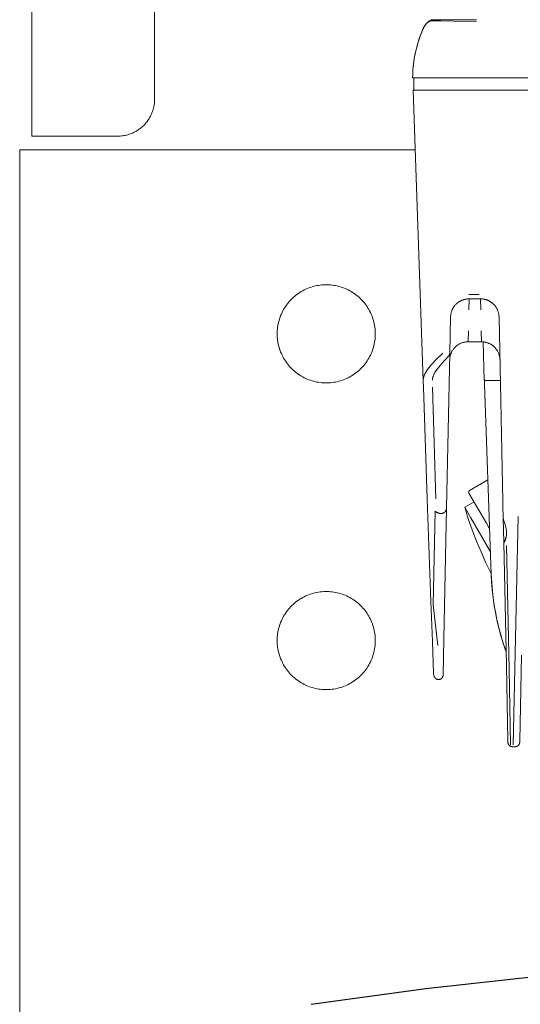
# Model space of a CAD drawing. Units: millimetres. Extents: x -1236 to 2338, y 3197 to 8161.
# Drawn here: x 0 to 82, y 7799 to 7960 of the extents above; entities that cross this region are included whole.
import ezdxf

# ---------------------------------------------------------------- set-up
doc = ezdxf.new("R2010")
doc.units = ezdxf.units.MM
doc.layers.add('Make2D$Visible$Curves$0', color=254, linetype='Continuous', lineweight=0, true_color=0xbebebe)
doc.layers.add('Make2D$Visible$Curves$3DCPCOLOR254', color=7, linetype='Continuous', lineweight=0, true_color=0xd6d6d6)
doc.layers.add('Make2D$Visible$Curves$1', color=7, linetype='Continuous', true_color=0x000000)

msp = doc.modelspace()

# ---------------------------------------------------------------- linework, layer by layer
at = {"layer": 'Make2D$Visible$Curves$0', "color": 254, "true_color": 0xd6d6d6}
for points in [[(67.15, 7959.67), (67.07, 7959.62), (66.99, 7959.58), (66.91, 7959.53), (66.83, 7959.48), (66.76, 7959.43), (66.68, 7959.38), (66.61, 7959.32), (66.54, 7959.26), (66.47, 7959.2), (66.41, 7959.14), (66.34, 7959.07), (66.28, 7959), (66.22, 7958.93), (66.17, 7958.86), (66.11, 7958.79), (66.06, 7958.71), (66.01, 7958.63), (65.96, 7958.56), (65.92, 7958.48), (65.88, 7958.39), (65.84, 7958.31)], [(65.84, 7958.31), (65.87, 7958.39), (65.91, 7958.46), (65.95, 7958.53), (65.99, 7958.6), (66.04, 7958.67), (66.09, 7958.74), (66.14, 7958.81), (66.19, 7958.87), (66.24, 7958.93), (66.3, 7959), (66.36, 7959.05), (66.42, 7959.11), (66.48, 7959.17), (66.54, 7959.22), (66.61, 7959.27), (66.67, 7959.32), (66.74, 7959.37), (66.81, 7959.41), (66.88, 7959.45), (66.96, 7959.49), (67.03, 7959.53)], [(67.04, 7959.52), (66.96, 7959.49), (66.89, 7959.45), (66.82, 7959.41), (66.75, 7959.36), (66.68, 7959.32), (66.61, 7959.27), (66.55, 7959.22), (66.48, 7959.16), (66.42, 7959.11), (66.36, 7959.05), (66.31, 7958.99), (66.25, 7958.93), (66.2, 7958.87), (66.14, 7958.8), (66.09, 7958.74), (66.05, 7958.67), (66, 7958.6), (65.96, 7958.53), (65.92, 7958.46), (65.88, 7958.38), (65.85, 7958.31)], [(67.16, 7959.67), (67.15, 7959.66), (67.14, 7959.66), (67.13, 7959.65), (67.13, 7959.65), (67.12, 7959.64), (67.11, 7959.64), (67.11, 7959.63), (67.1, 7959.63), (67.09, 7959.62), (67.09, 7959.62), (67.08, 7959.61), (67.07, 7959.6), (67.07, 7959.6), (67.06, 7959.59), (67.06, 7959.58), (67.05, 7959.57), (67.05, 7959.57), (67.05, 7959.56), (67.04, 7959.55), (67.04, 7959.54), (67.03, 7959.54), (67.03, 7959.53)], [(67.03, 7959.53), (68.67, 7959.51)], [(74.5, 7959.41), (67.04, 7959.52)], [(67.2, 7959.69), (67.16, 7959.67)], [(74.5, 7959.69), (67.2, 7959.69)], [(64.1, 7950.19), (64.11, 7950.89), (64.15, 7951.58), (64.21, 7952.28), (64.3, 7952.97), (64.41, 7953.66), (64.54, 7954.34), (64.7, 7955.02), (64.88, 7955.69), (65.09, 7956.36), (65.32, 7957.02), (65.57, 7957.67), (65.84, 7958.31)], [(65.85, 7958.31), (65.59, 7957.7), (65.35, 7957.08), (65.13, 7956.45), (64.93, 7955.82)], [(64.93, 7955.82), (64.76, 7955.21), (64.61, 7954.59), (64.48, 7953.97), (64.36, 7953.35), (64.27, 7952.72), (64.2, 7952.09), (64.14, 7951.46), (64.11, 7950.82), (64.1, 7950.19)], [(64.1, 7950.19), (71.11, 7950.19)], [(64.3, 7948.19), (64.3, 7950.19)], [(71.11, 7950.19), (233.09, 7950.19)], [(71.17, 7948.19), (64.17, 7948.19)], [(65.82, 7900.81), (64.17, 7948.19)], [(91.23, 7948.19), (71.17, 7948.19)], [(72.52, 7914.09), (72.42, 7914.06), (72.33, 7914.03), (72.23, 7914), (72.14, 7913.96), (72.04, 7913.92), (71.95, 7913.88), (71.86, 7913.83), (71.77, 7913.78), (71.68, 7913.72), (71.6, 7913.67), (71.51, 7913.61), (71.43, 7913.55), (71.35, 7913.48), (71.28, 7913.42), (71.2, 7913.35), (71.13, 7913.27), (71.06, 7913.2), (70.99, 7913.12), (70.93, 7913.04)], [(72.38, 7914.05), (72.28, 7914.01), (72.18, 7913.98), (72.09, 7913.94), (71.99, 7913.89), (71.9, 7913.85), (71.81, 7913.8), (71.72, 7913.75), (71.64, 7913.69), (71.55, 7913.64), (71.47, 7913.57), (71.39, 7913.51), (71.31, 7913.45), (71.23, 7913.38), (71.16, 7913.31)], [(73.29, 7914.19), (73.18, 7914.19), (73.08, 7914.18), (72.98, 7914.17), (72.88, 7914.16), (72.78, 7914.14), (72.67, 7914.12), (72.57, 7914.1), (72.47, 7914.08), (72.38, 7914.05)], [(72.52, 7914.09), (72.62, 7914.11), (72.71, 7914.13), (72.81, 7914.15), (72.9, 7914.16), (73, 7914.18), (73.09, 7914.18), (73.19, 7914.19), (73.29, 7914.19)], [(73.26, 7912.38), (73.29, 7914.19)], [(73.27, 7914.92), (74.94, 7914.92)], [(73.29, 7914.19), (75.19, 7914.19)], [(75.19, 7914.19), (75.21, 7912.38)], [(75.19, 7914.19), (75.29, 7914.19), (75.39, 7914.18), (75.49, 7914.17), (75.59, 7914.16), (75.69, 7914.15), (75.79, 7914.13), (75.89, 7914.1), (75.99, 7914.08), (76.08, 7914.05), (76.18, 7914.02), (76.28, 7913.98), (76.37, 7913.94), (76.46, 7913.9), (76.55, 7913.86), (76.64, 7913.81), (76.73, 7913.76), (76.82, 7913.71), (76.9, 7913.65), (76.98, 7913.59), (77.06, 7913.53), (77.14, 7913.47), (77.22, 7913.4), (77.29, 7913.33)], [(75.19, 7914.19), (75.29, 7914.19), (75.39, 7914.18), (75.49, 7914.17), (75.59, 7914.16), (75.69, 7914.15), (75.79, 7914.13), (75.89, 7914.11), (75.99, 7914.08), (76.08, 7914.05), (76.18, 7914.02), (76.27, 7913.99), (76.37, 7913.95), (76.46, 7913.91), (76.55, 7913.86), (76.64, 7913.81), (76.73, 7913.76), (76.81, 7913.71), (76.9, 7913.65), (76.98, 7913.6), (77.06, 7913.53), (77.14, 7913.47), (77.21, 7913.4), (77.29, 7913.33)], [(77.29, 7913.33), (77.24, 7913.38), (77.19, 7913.42), (77.14, 7913.47), (77.09, 7913.51), (77.04, 7913.55), (76.98, 7913.59), (76.93, 7913.63), (76.87, 7913.67), (76.82, 7913.71), (76.76, 7913.75), (76.7, 7913.78), (76.64, 7913.82), (76.57, 7913.85), (76.51, 7913.89), (76.44, 7913.92), (76.38, 7913.95), (76.31, 7913.97), (76.25, 7914), (76.18, 7914.03), (76.11, 7914.05), (76.04, 7914.07), (75.97, 7914.09), (75.89, 7914.11), (75.82, 7914.12), (75.74, 7914.14), (75.67, 7914.15), (75.59, 7914.16), (75.51, 7914.17), (75.43, 7914.18), (75.35, 7914.19), (75.27, 7914.19), (75.19, 7914.19)], [(75.37, 7914.18), (75.37, 7914.18)], [(70.93, 7913.04), (70.87, 7912.96), (70.81, 7912.88), (70.75, 7912.79), (70.7, 7912.71), (70.65, 7912.62), (70.6, 7912.53), (70.56, 7912.44), (70.52, 7912.34), (70.48, 7912.25), (70.45, 7912.15), (70.42, 7912.05), (70.39, 7911.96), (70.36, 7911.86), (70.34, 7911.76), (70.33, 7911.66), (70.31, 7911.56), (70.3, 7911.46), (70.29, 7911.35), (70.29, 7911.25)], [(70.29, 7911.25), (70.29, 7911.35), (70.3, 7911.46), (70.31, 7911.56), (70.32, 7911.66), (70.34, 7911.76), (70.36, 7911.86), (70.39, 7911.96), (70.41, 7912.05)], [(70.41, 7912.05), (70.44, 7912.14), (70.47, 7912.23), (70.51, 7912.31), (70.54, 7912.4), (70.58, 7912.48), (70.62, 7912.56), (70.66, 7912.64)], [(70.66, 7912.64), (70.71, 7912.73), (70.76, 7912.81), (70.81, 7912.89), (70.87, 7912.97), (70.93, 7913.04)], [(77.29, 7913.33), (77.35, 7913.27)], [(77.35, 7913.27), (77.42, 7913.19), (77.49, 7913.12), (77.55, 7913.04), (77.61, 7912.96), (77.67, 7912.87), (77.72, 7912.79), (77.78, 7912.7), (77.83, 7912.61), (77.87, 7912.52), (77.92, 7912.43), (77.96, 7912.34), (77.99, 7912.24), (78.03, 7912.15), (78.06, 7912.05), (78.09, 7911.95), (78.11, 7911.85), (78.13, 7911.76), (78.15, 7911.66), (78.16, 7911.56), (78.17, 7911.45), (78.18, 7911.35), (78.19, 7911.25)], [(77.35, 7913.27), (77.42, 7913.19), (77.49, 7913.12), (77.55, 7913.04), (77.61, 7912.96), (77.67, 7912.87), (77.73, 7912.79), (77.78, 7912.7), (77.83, 7912.61), (77.87, 7912.52), (77.92, 7912.43), (77.96, 7912.34), (78, 7912.24), (78.03, 7912.15), (78.06, 7912.05), (78.09, 7911.95), (78.11, 7911.86), (78.13, 7911.76), (78.15, 7911.66), (78.16, 7911.56), (78.18, 7911.45), (78.18, 7911.35), (78.19, 7911.25)], [(70.17, 7905.36), (70.29, 7911.25)], [(78.19, 7911.25), (78.24, 7911.25)], [(78.19, 7911.25), (78.82, 7881.16)], [(73.19, 7909), (73.14, 7907.19)], [(75.33, 7907.19), (75.28, 7909)], [(73.14, 7907.19), (73.04, 7907.19), (72.93, 7907.18), (72.83, 7907.17), (72.73, 7907.16), (72.63, 7907.15), (72.53, 7907.13), (72.42, 7907.1), (72.33, 7907.08), (72.23, 7907.05), (72.13, 7907.01), (72.03, 7906.98), (71.94, 7906.94), (71.84, 7906.89), (71.75, 7906.85), (71.66, 7906.8), (71.57, 7906.75), (71.48, 7906.69), (71.4, 7906.63), (71.32, 7906.57), (71.23, 7906.51), (71.16, 7906.44), (71.08, 7906.37), (71.01, 7906.3), (70.93, 7906.22), (70.87, 7906.14), (70.8, 7906.07), (70.74, 7905.98), (70.68, 7905.9), (70.62, 7905.81), (70.56, 7905.73), (70.51, 7905.64), (70.46, 7905.54), (70.42, 7905.45), (70.38, 7905.36), (70.34, 7905.26), (70.3, 7905.16), (70.27, 7905.07), (70.24, 7904.97), (70.22, 7904.87), (70.2, 7904.77), (70.18, 7904.66), (70.16, 7904.56), (70.15, 7904.46), (70.15, 7904.36), (70.14, 7904.25)], [(73.14, 7907.19), (75.33, 7907.19)], [(78.33, 7904.31), (78.33, 7904.41), (78.32, 7904.51), (78.3, 7904.62), (78.29, 7904.72), (78.27, 7904.82), (78.24, 7904.93), (78.21, 7905.03), (78.18, 7905.13), (78.15, 7905.22), (78.11, 7905.32), (78.07, 7905.42), (78.03, 7905.51), (77.98, 7905.61), (77.93, 7905.7), (77.87, 7905.79), (77.82, 7905.87), (77.76, 7905.96), (77.69, 7906.04), (77.63, 7906.12), (77.56, 7906.2), (77.49, 7906.28), (77.41, 7906.35), (77.34, 7906.42), (77.26, 7906.49), (77.18, 7906.56), (77.09, 7906.62), (77.01, 7906.68), (76.92, 7906.74), (76.83, 7906.79), (76.74, 7906.84), (76.65, 7906.89), (76.55, 7906.93), (76.45, 7906.97), (76.36, 7907.01), (76.26, 7907.04), (76.16, 7907.07), (76.06, 7907.1), (75.96, 7907.12), (75.85, 7907.14), (75.75, 7907.16), (75.65, 7907.17), (75.54, 7907.18), (75.44, 7907.19), (75.33, 7907.19)], [(75.58, 7907.18), (75.78, 7900.86)], [(65.82, 7900.81), (65.82, 7900.88), (65.82, 7900.95), (65.83, 7901.01), (65.83, 7901.08), (65.84, 7901.15), (65.85, 7901.22), (65.86, 7901.29), (65.88, 7901.35), (65.89, 7901.42), (65.91, 7901.49), (65.93, 7901.56), (65.95, 7901.63), (65.98, 7901.7), (66, 7901.76), (66.03, 7901.83), (66.06, 7901.9), (66.09, 7901.97), (66.13, 7902.04), (66.17, 7902.11), (66.2, 7902.18), (66.24, 7902.25), (66.28, 7902.32), (66.37, 7902.46), (66.47, 7902.6), (66.57, 7902.74), (66.68, 7902.88), (66.79, 7903.02), (66.91, 7903.16), (67.03, 7903.3), (67.29, 7903.59), (67.84, 7904.17), (69.03, 7905.34)], [(69.97, 7904.87), (68.85, 7903.63), (68.6, 7903.33), (68.37, 7903.05), (68.15, 7902.78), (68.06, 7902.65), (67.96, 7902.52)], [(70.17, 7905.36), (69.64, 7880.14)], [(69.97, 7904.87), (69.99, 7904.89), (70, 7904.91), (70.02, 7904.93), (70.03, 7904.95), (70.05, 7904.97), (70.06, 7905), (70.07, 7905.02), (70.09, 7905.04), (70.1, 7905.06), (70.11, 7905.09), (70.12, 7905.11), (70.13, 7905.13), (70.13, 7905.16), (70.14, 7905.18), (70.15, 7905.21), (70.15, 7905.23), (70.16, 7905.26), (70.16, 7905.28), (70.16, 7905.31), (70.16, 7905.33), (70.17, 7905.36)], [(67.96, 7902.52), (67.85, 7902.34), (67.73, 7902.16)], [(65.86, 7899.81), (65.82, 7900.81)], [(67.46, 7901.6), (67.44, 7901.56), (67.43, 7901.51), (67.41, 7901.47), (67.4, 7901.43), (67.39, 7901.39), (67.38, 7901.35), (67.37, 7901.31), (67.36, 7901.27), (67.35, 7901.23), (67.34, 7901.19), (67.34, 7901.15), (67.33, 7901.11), (67.33, 7901.07), (67.33, 7901.03), (67.32, 7900.99), (67.32, 7900.96)], [(67.73, 7902.16), (67.68, 7902.07), (67.63, 7901.98), (67.58, 7901.89), (67.54, 7901.79), (67.5, 7901.7), (67.46, 7901.6)], [(76.91, 7869.33), (75.78, 7901.83)], [(75.78, 7900.86), (78.4, 7900.86)], [(66.49, 7881.61), (65.86, 7899.81)], [(67.88, 7881.62), (67.35, 7899.82)], [(76.38, 7884.68), (73.39, 7882.95)], [(67.08, 7864.84), (66.49, 7881.61)], [(73.39, 7882.95), (73.38, 7882.94), (73.37, 7882.94), (73.36, 7882.93), (73.35, 7882.93), (73.34, 7882.92), (73.34, 7882.91), (73.33, 7882.91), (73.32, 7882.9), (73.31, 7882.89), (73.31, 7882.88), (73.3, 7882.88), (73.29, 7882.87), (73.29, 7882.86), (73.28, 7882.85), (73.28, 7882.84), (73.27, 7882.83), (73.27, 7882.82), (73.26, 7882.81), (73.26, 7882.8), (73.25, 7882.8), (73.25, 7882.79), (73.25, 7882.78), (73.25, 7882.77), (73.24, 7882.76), (73.24, 7882.75), (73.24, 7882.74), (73.24, 7882.73), (73.24, 7882.72), (73.24, 7882.71), (73.24, 7882.7), (73.24, 7882.69), (73.24, 7882.67), (73.24, 7882.66), (73.24, 7882.65), (73.24, 7882.64), (73.24, 7882.63), (73.24, 7882.62), (73.24, 7882.61), (73.25, 7882.6), (73.25, 7882.59), (73.25, 7882.58), (73.26, 7882.58), (73.26, 7882.57), (73.27, 7882.56), (73.27, 7882.55), (73.28, 7882.54)], [(76.13, 7877.6), (73.28, 7882.54)], [(68.83, 7879.2), (68.85, 7879.21), (68.87, 7879.21), (68.88, 7879.21), (68.9, 7879.22), (68.92, 7879.22), (68.94, 7879.22), (68.96, 7879.23), (68.97, 7879.23), (69, 7879.24), (69.02, 7879.25), (69.03, 7879.25), (69.05, 7879.26), (69.07, 7879.27), (69.09, 7879.27), (69.11, 7879.28), (69.12, 7879.29), (69.14, 7879.3), (69.16, 7879.31), (69.18, 7879.32), (69.2, 7879.33), (69.21, 7879.34), (69.23, 7879.35), (69.25, 7879.36), (69.27, 7879.37), (69.28, 7879.39), (69.3, 7879.4), (69.32, 7879.41), (69.33, 7879.43), (69.35, 7879.45), (69.37, 7879.46), (69.39, 7879.48), (69.4, 7879.5), (69.42, 7879.52), (69.43, 7879.53), (69.44, 7879.55), (69.46, 7879.57), (69.47, 7879.59), (69.48, 7879.61), (69.49, 7879.63), (69.51, 7879.65), (69.52, 7879.67), (69.53, 7879.69), (69.54, 7879.71), (69.55, 7879.73), (69.55, 7879.75), (69.56, 7879.77), (69.57, 7879.79), (69.58, 7879.81), (69.59, 7879.83), (69.59, 7879.85), (69.6, 7879.87), (69.6, 7879.89), (69.61, 7879.91), (69.61, 7879.94), (69.62, 7879.96), (69.62, 7879.98), (69.62, 7880), (69.63, 7880.02), (69.63, 7880.04), (69.63, 7880.06), (69.63, 7880.08), (69.64, 7880.1), (69.64, 7880.12), (69.64, 7880.14)], [(69.64, 7880.14), (69.19, 7858.77)], [(69.64, 7880.14), (69.64, 7880.11), (69.63, 7880.07), (69.63, 7880.04), (69.63, 7880.01), (69.62, 7879.97), (69.61, 7879.94), (69.61, 7879.9), (69.6, 7879.87), (69.59, 7879.83), (69.58, 7879.82), (69.58, 7879.8), (69.57, 7879.78), (69.56, 7879.77), (69.56, 7879.75), (69.55, 7879.73), (69.54, 7879.72), (69.53, 7879.7), (69.53, 7879.68), (69.52, 7879.67), (69.51, 7879.65), (69.5, 7879.63), (69.49, 7879.62), (69.48, 7879.6), (69.47, 7879.58), (69.45, 7879.56), (69.44, 7879.54), (69.42, 7879.52)], [(72.6, 7880.21), (74.11, 7881.08)], [(73.61, 7878.47), (72.6, 7880.21)], [(76.91, 7869.43), (76.06, 7871.17), (75.26, 7872.94), (74.52, 7874.72), (73.82, 7876.53), (73.18, 7878.36), (72.6, 7880.21)], [(78.82, 7881.16), (78.83, 7880.46)], [(78.83, 7880.46), (78.87, 7878.44)], [(67.78, 7879.58), (67.46, 7864.29)], [(67.78, 7879.58), (67.83, 7879.54), (67.88, 7879.5), (67.91, 7879.48), (67.93, 7879.46), (67.96, 7879.44), (67.99, 7879.42), (68.02, 7879.4), (68.04, 7879.39), (68.07, 7879.37), (68.1, 7879.35), (68.13, 7879.34), (68.16, 7879.32), (68.19, 7879.31), (68.22, 7879.3), (68.25, 7879.28), (68.28, 7879.27), (68.32, 7879.26), (68.35, 7879.25), (68.38, 7879.24), (68.41, 7879.23), (68.45, 7879.22), (68.48, 7879.22), (68.52, 7879.21), (68.55, 7879.21), (68.59, 7879.2), (68.62, 7879.2), (68.66, 7879.2), (68.69, 7879.2), (68.73, 7879.2), (68.77, 7879.2)], [(69.35, 7879.45), (69.33, 7879.43), (69.31, 7879.41), (69.29, 7879.39), (69.27, 7879.38), (69.26, 7879.37), (69.24, 7879.36), (69.23, 7879.35), (69.21, 7879.33), (69.19, 7879.32), (69.18, 7879.31), (69.16, 7879.3), (69.14, 7879.3), (69.12, 7879.29), (69.1, 7879.28), (69.09, 7879.27), (69.07, 7879.26), (69.05, 7879.26), (69.03, 7879.25), (69.01, 7879.24), (68.99, 7879.24), (68.97, 7879.23), (68.95, 7879.23), (68.93, 7879.22), (68.91, 7879.22), (68.89, 7879.21), (68.87, 7879.21), (68.85, 7879.21), (68.83, 7879.2), (68.81, 7879.2), (68.79, 7879.2), (68.77, 7879.2), (68.75, 7879.2), (68.73, 7879.2), (68.7, 7879.2), (68.68, 7879.2), (68.66, 7879.2), (68.64, 7879.2), (68.62, 7879.2), (68.6, 7879.2), (68.58, 7879.2), (68.56, 7879.21), (68.54, 7879.21), (68.5, 7879.22), (68.46, 7879.23), (68.41, 7879.24), (68.37, 7879.25), (68.33, 7879.26), (68.3, 7879.27), (68.26, 7879.29), (68.22, 7879.3), (68.18, 7879.32), (68.14, 7879.34), (68.11, 7879.36), (68.07, 7879.37), (68.04, 7879.39), (68, 7879.42), (67.97, 7879.44), (67.94, 7879.46), (67.9, 7879.48), (67.87, 7879.5), (67.84, 7879.53), (67.81, 7879.55), (67.78, 7879.58)], [(76.79, 7872.96), (73.61, 7878.47)], [(78.93, 7878.17), (78.92, 7878.2), (78.91, 7878.22), (78.9, 7878.24), (78.9, 7878.27), (78.89, 7878.29), (78.89, 7878.31), (78.88, 7878.34), (78.88, 7878.36), (78.88, 7878.39), (78.87, 7878.41), (78.87, 7878.44)], [(78.87, 7878.44), (78.96, 7874.5)], [(81.29, 7878.73), (80.51, 7841.52)], [(81.29, 7878.73), (80.51, 7841.52)], [(76.66, 7876.68), (76.13, 7877.6)], [(79.4, 7876.17), (79.4, 7876.28), (79.39, 7876.39), (79.38, 7876.51), (79.36, 7876.63), (79.34, 7876.75), (79.32, 7876.87), (79.29, 7876.99), (79.27, 7877.12), (79.23, 7877.25), (79.2, 7877.38), (79.16, 7877.51), (79.12, 7877.64), (79.03, 7877.9), (78.93, 7878.17)], [(79.4, 7876.17), (79.4, 7876.06), (79.4, 7875.95), (79.4, 7875.84), (79.39, 7875.73), (79.38, 7875.62), (79.37, 7875.52), (79.35, 7875.41), (79.33, 7875.31), (79.32, 7875.26), (79.3, 7875.2), (79.29, 7875.15), (79.27, 7875.09), (79.26, 7875.04), (79.24, 7874.99), (79.22, 7874.94), (79.2, 7874.89), (79.18, 7874.84), (79.16, 7874.79), (79.14, 7874.74), (79.11, 7874.69), (79.09, 7874.64), (79.06, 7874.6), (79.03, 7874.55), (79.01, 7874.5)], [(79.4, 7876.15), (79.4, 7876.07), (79.4, 7875.99), (79.4, 7875.9), (79.39, 7875.82), (79.39, 7875.74), (79.38, 7875.65), (79.37, 7875.57), (79.36, 7875.49), (79.35, 7875.42), (79.34, 7875.36), (79.32, 7875.3), (79.31, 7875.24), (79.3, 7875.18), (79.28, 7875.12), (79.26, 7875.06), (79.24, 7874.99), (79.22, 7874.93), (79.2, 7874.87), (79.17, 7874.81), (79.14, 7874.75), (79.11, 7874.69), (79.08, 7874.63), (79.04, 7874.56), (79.01, 7874.5)], [(79.38, 7876.47), (79.39, 7876.31), (79.4, 7876.15)], [(79.39, 7876.34), (79.4, 7876.17)], [(79.39, 7876.34), (79.4, 7876.2)], [(79.4, 7876.15), (79.4, 7876.15)], [(79.38, 7854.38), (78.96, 7874.5)], [(79.82, 7853.77), (79.39, 7873.97)], [(76.91, 7869.33), (76.98, 7868.04), (77.09, 7866.74), (77.23, 7865.45), (77.42, 7864.16), (77.65, 7862.88), (77.91, 7861.6), (78.22, 7860.34)], [(79.33, 7856.68), (78.87, 7858.04), (78.46, 7859.42), (78.09, 7860.81), (77.78, 7862.21), (77.51, 7863.62), (77.28, 7865.04), (77.11, 7866.47), (76.99, 7867.9), (76.91, 7869.33)], [(67.31, 7858.32), (67.08, 7864.84)], [(68.23, 7857.67), (67.46, 7864.29)], [(67.46, 7864.29), (68.23, 7857.67)], [(78.22, 7860.34), (78.55, 7859.12), (78.92, 7857.92), (79.33, 7856.72)], [(67.49, 7853.16), (67.31, 7858.32)], [(69.19, 7858.77), (69.07, 7852.87)], [(81.57, 7842.17), (81.86, 7856.13)], [(79.38, 7854.38), (79.63, 7842.17)], [(67.51, 7853), (67.51, 7853.02), (67.5, 7853.04), (67.5, 7853.07), (67.49, 7853.09), (67.49, 7853.11), (67.49, 7853.14), (67.49, 7853.16)], [(67.51, 7853), (67.55, 7852.86)], [(67.55, 7852.86), (67.59, 7852.7)], [(67.59, 7852.7), (67.6, 7852.67)], [(69.07, 7852.87), (69.06, 7852.84), (69.06, 7852.82), (69.06, 7852.79), (69.06, 7852.76), (69.05, 7852.74), (69.05, 7852.71), (69.04, 7852.69), (69.03, 7852.66), (69.02, 7852.64), (69.01, 7852.61), (69.01, 7852.59), (68.99, 7852.57), (68.98, 7852.54), (68.97, 7852.52), (68.96, 7852.5), (68.94, 7852.47), (68.93, 7852.45), (68.91, 7852.43), (68.9, 7852.41), (68.88, 7852.39), (68.86, 7852.37), (68.84, 7852.35), (68.83, 7852.33), (68.81, 7852.32), (68.79, 7852.3), (68.77, 7852.28), (68.74, 7852.27), (68.72, 7852.25), (68.7, 7852.24), (68.68, 7852.23), (68.65, 7852.22), (68.63, 7852.2), (68.61, 7852.19), (68.58, 7852.18), (68.56, 7852.17), (68.53, 7852.17), (68.51, 7852.16), (68.48, 7852.15), (68.46, 7852.15), (68.43, 7852.14), (68.41, 7852.14), (68.38, 7852.14), (68.35, 7852.14), (68.33, 7852.13), (68.3, 7852.13), (68.27, 7852.14), (68.25, 7852.14), (68.22, 7852.14), (68.2, 7852.14), (68.17, 7852.15), (68.15, 7852.15), (68.12, 7852.16), (68.09, 7852.17), (68.07, 7852.18), (68.05, 7852.18), (68.02, 7852.19), (68, 7852.21), (67.97, 7852.22), (67.95, 7852.23), (67.93, 7852.24), (67.91, 7852.26), (67.88, 7852.27), (67.86, 7852.29), (67.84, 7852.3), (67.82, 7852.32), (67.8, 7852.34), (67.78, 7852.36), (67.77, 7852.37), (67.75, 7852.39), (67.73, 7852.41), (67.72, 7852.43), (67.7, 7852.46), (67.69, 7852.48), (67.67, 7852.5), (67.66, 7852.52), (67.65, 7852.55), (67.64, 7852.57), (67.62, 7852.59), (67.62, 7852.62), (67.61, 7852.64), (67.6, 7852.67)], [(80.07, 7841.52), (79.82, 7853.77)], [(80.07, 7841.52), (79.82, 7853.77)], [(67.65, 7852.54), (67.66, 7852.52), (67.67, 7852.5), (67.69, 7852.48), (67.7, 7852.46), (67.71, 7852.44), (67.73, 7852.42), (67.75, 7852.4), (67.76, 7852.38), (67.78, 7852.36), (67.8, 7852.34), (67.82, 7852.32), (67.84, 7852.31), (67.86, 7852.29), (67.88, 7852.27), (67.9, 7852.26), (67.92, 7852.25), (67.94, 7852.23), (67.97, 7852.22), (67.99, 7852.21), (68.01, 7852.2), (68.04, 7852.19), (68.06, 7852.18), (68.08, 7852.17), (68.11, 7852.16), (68.13, 7852.16), (68.16, 7852.15), (68.18, 7852.15), (68.21, 7852.14), (68.23, 7852.14), (68.26, 7852.14), (68.28, 7852.13), (68.31, 7852.13), (68.34, 7852.13), (68.36, 7852.14), (68.39, 7852.14), (68.41, 7852.14), (68.44, 7852.14), (68.46, 7852.15), (68.49, 7852.15), (68.51, 7852.16), (68.54, 7852.17), (68.56, 7852.18), (68.59, 7852.18), (68.61, 7852.19), (68.63, 7852.2), (68.66, 7852.22)], [(79.63, 7842.17), (79.64, 7841.92)], [(79.64, 7841.92), (79.64, 7841.9), (79.64, 7841.87), (79.64, 7841.85), (79.65, 7841.82), (79.65, 7841.8), (79.66, 7841.77), (79.66, 7841.75), (79.67, 7841.72), (79.68, 7841.7), (79.69, 7841.67), (79.7, 7841.65), (79.71, 7841.62), (79.72, 7841.6), (79.73, 7841.58), (79.74, 7841.56), (79.76, 7841.53), (79.77, 7841.51), (79.79, 7841.49), (79.8, 7841.47), (79.82, 7841.45), (79.84, 7841.43), (79.85, 7841.41), (79.87, 7841.39), (79.89, 7841.38), (79.91, 7841.36), (79.93, 7841.34), (79.95, 7841.33), (79.97, 7841.31), (80, 7841.3), (80.02, 7841.29), (80.04, 7841.28), (80.06, 7841.26), (80.09, 7841.25), (80.11, 7841.24), (80.14, 7841.23), (80.16, 7841.23), (80.18, 7841.22), (80.21, 7841.21), (80.23, 7841.21), (80.26, 7841.2), (80.29, 7841.2), (80.31, 7841.19), (80.34, 7841.19), (80.36, 7841.19), (80.39, 7841.19)], [(80.81, 7841.19), (80.84, 7841.19), (80.86, 7841.19), (80.89, 7841.19), (80.91, 7841.2), (80.94, 7841.2), (80.97, 7841.21), (80.99, 7841.21), (81.02, 7841.22), (81.04, 7841.23), (81.06, 7841.23), (81.09, 7841.24), (81.11, 7841.25), (81.14, 7841.26), (81.16, 7841.28), (81.18, 7841.29), (81.2, 7841.3), (81.23, 7841.31), (81.25, 7841.33), (81.27, 7841.34), (81.29, 7841.36), (81.31, 7841.38), (81.33, 7841.39), (81.35, 7841.41), (81.36, 7841.43), (81.38, 7841.45), (81.4, 7841.47), (81.41, 7841.49), (81.43, 7841.51), (81.44, 7841.53), (81.46, 7841.56), (81.47, 7841.58), (81.48, 7841.6), (81.49, 7841.62), (81.5, 7841.65), (81.51, 7841.67), (81.52, 7841.7), (81.53, 7841.72), (81.54, 7841.75), (81.54, 7841.77), (81.55, 7841.8), (81.55, 7841.82), (81.56, 7841.85), (81.56, 7841.87), (81.56, 7841.9), (81.56, 7841.92)], [(81.56, 7841.92), (81.57, 7842.17)], [(80.81, 7841.19), (80.39, 7841.19)]]:
    msp.add_lwpolyline(points, dxfattribs=at)
at = {"layer": 'Make2D$Visible$Curves$1', "color": 251, "true_color": 0x545454}
msp.add_lwpolyline([(47.56, 7799.2), (66.25, 7801.8), (85, 7803.87)], dxfattribs=at)
at = {"layer": 'Make2D$Visible$Curves$3DCPCOLOR254'}
for points in [[(2, 7940.72), (2, 8050.72)], [(22, 7946.72), (22, 8050.72)], [(22, 7946.72), (22, 7946.51), (21.99, 7946.31), (21.97, 7946.1), (21.94, 7945.9), (21.91, 7945.7), (21.87, 7945.5), (21.83, 7945.3), (21.78, 7945.1), (21.72, 7944.9), (21.65, 7944.71), (21.58, 7944.52), (21.5, 7944.33), (21.42, 7944.14), (21.33, 7943.96), (21.23, 7943.78), (21.13, 7943.6), (21.02, 7943.43), (20.9, 7943.26), (20.78, 7943.09), (20.65, 7942.93), (20.52, 7942.77), (20.39, 7942.62), (20.24, 7942.47), (20.1, 7942.33), (19.94, 7942.19), (19.79, 7942.06), (19.63, 7941.94), (19.46, 7941.82), (19.29, 7941.7), (19.12, 7941.59), (18.94, 7941.49), (18.76, 7941.39), (18.58, 7941.3), (18.39, 7941.21), (18.2, 7941.14), (18.01, 7941.06), (17.82, 7941), (17.62, 7940.94), (17.42, 7940.89), (17.22, 7940.84), (17.02, 7940.8), (16.82, 7940.77), (16.61, 7940.75), (16.41, 7940.73), (16.2, 7940.72), (16, 7940.72)], [(16, 7940.72), (2, 7940.72)], [(0, 7938.49), (0, 7933.49)], [(64.51, 7938.49), (0, 7938.49)], [(0, 7933.49), (0, 7493.49)], [(42, 7908.49), (42, 7908.77), (42.02, 7909.04), (42.04, 7909.32), (42.08, 7909.59), (42.12, 7909.86), (42.17, 7910.14), (42.23, 7910.4), (42.3, 7910.67), (42.38, 7910.94), (42.47, 7911.2), (42.57, 7911.46), (42.68, 7911.71), (42.79, 7911.96), (42.92, 7912.21), (43.05, 7912.45), (43.19, 7912.69), (43.34, 7912.92), (43.5, 7913.15), (43.66, 7913.37), (43.83, 7913.59), (44.01, 7913.79), (44.2, 7914), (44.39, 7914.2), (44.59, 7914.39), (44.8, 7914.57), (45.01, 7914.74), (45.23, 7914.91), (45.46, 7915.07), (45.69, 7915.23), (45.92, 7915.37), (46.16, 7915.51), (46.41, 7915.64), (46.65, 7915.76), (46.91, 7915.87), (47.16, 7915.97), (47.42, 7916.06), (47.69, 7916.15), (47.95, 7916.22), (48.22, 7916.29), (48.49, 7916.35), (48.76, 7916.39), (49.04, 7916.43), (49.31, 7916.46), (49.59, 7916.48), (49.86, 7916.49), (50.14, 7916.49), (50.41, 7916.48), (50.69, 7916.46), (50.96, 7916.43), (51.24, 7916.39), (51.51, 7916.35), (51.78, 7916.29), (52.05, 7916.22), (52.31, 7916.15), (52.58, 7916.06), (52.84, 7915.97), (53.09, 7915.87), (53.35, 7915.76), (53.59, 7915.64), (53.84, 7915.51), (54.08, 7915.37), (54.31, 7915.23), (54.54, 7915.07), (54.77, 7914.91), (54.99, 7914.74), (55.2, 7914.57), (55.41, 7914.39), (55.61, 7914.2), (55.8, 7914), (55.99, 7913.79), (56.17, 7913.59), (56.34, 7913.37), (56.5, 7913.15), (56.66, 7912.92), (56.81, 7912.69), (56.95, 7912.45), (57.08, 7912.21), (57.21, 7911.96), (57.32, 7911.71), (57.43, 7911.46), (57.53, 7911.2), (57.62, 7910.94), (57.7, 7910.67), (57.77, 7910.4), (57.83, 7910.14), (57.88, 7909.86), (57.92, 7909.59), (57.96, 7909.32), (57.98, 7909.04), (58, 7908.77), (58, 7908.49)], [(58, 7908.49), (58, 7908.21), (57.98, 7907.94), (57.96, 7907.66), (57.92, 7907.39), (57.88, 7907.12), (57.83, 7906.84), (57.77, 7906.58), (57.7, 7906.31), (57.62, 7906.04), (57.53, 7905.78), (57.43, 7905.52), (57.32, 7905.27), (57.21, 7905.02), (57.08, 7904.77), (56.95, 7904.53), (56.81, 7904.29), (56.66, 7904.06), (56.5, 7903.83), (56.34, 7903.61), (56.17, 7903.39), (55.99, 7903.18), (55.8, 7902.98), (55.61, 7902.78), (55.41, 7902.59), (55.2, 7902.41), (54.99, 7902.24), (54.77, 7902.07), (54.54, 7901.91), (54.31, 7901.75), (54.08, 7901.61), (53.84, 7901.47), (53.59, 7901.34), (53.35, 7901.22), (53.09, 7901.11), (52.84, 7901.01), (52.58, 7900.92), (52.31, 7900.83), (52.05, 7900.76), (51.78, 7900.69), (51.51, 7900.63), (51.24, 7900.59), (50.96, 7900.55), (50.69, 7900.52), (50.41, 7900.5), (50.14, 7900.49), (49.86, 7900.49), (49.59, 7900.5), (49.31, 7900.52), (49.04, 7900.55), (48.76, 7900.59), (48.49, 7900.63), (48.22, 7900.69), (47.95, 7900.76), (47.69, 7900.83), (47.42, 7900.92), (47.16, 7901.01), (46.91, 7901.11), (46.65, 7901.22), (46.41, 7901.34), (46.16, 7901.47), (45.92, 7901.61), (45.69, 7901.75), (45.46, 7901.91), (45.23, 7902.07), (45.01, 7902.24), (44.8, 7902.41), (44.59, 7902.59), (44.39, 7902.78), (44.2, 7902.98), (44.01, 7903.18), (43.83, 7903.39), (43.66, 7903.61), (43.5, 7903.83), (43.34, 7904.06), (43.19, 7904.29), (43.05, 7904.53), (42.92, 7904.77), (42.79, 7905.02), (42.68, 7905.27), (42.57, 7905.52), (42.47, 7905.78), (42.38, 7906.04), (42.3, 7906.31), (42.23, 7906.58), (42.17, 7906.84), (42.12, 7907.12), (42.08, 7907.39), (42.04, 7907.66), (42.02, 7907.94), (42, 7908.21), (42, 7908.49)], [(42, 7858.49), (42, 7858.77), (42.02, 7859.04), (42.04, 7859.32), (42.08, 7859.59), (42.12, 7859.86), (42.17, 7860.14), (42.23, 7860.4), (42.3, 7860.67), (42.38, 7860.94), (42.47, 7861.2), (42.57, 7861.46), (42.68, 7861.71), (42.79, 7861.96), (42.92, 7862.21), (43.05, 7862.45), (43.19, 7862.69), (43.34, 7862.92), (43.5, 7863.15), (43.66, 7863.37), (43.83, 7863.59), (44.01, 7863.79), (44.2, 7864), (44.39, 7864.2), (44.59, 7864.39), (44.8, 7864.57), (45.01, 7864.74), (45.23, 7864.91), (45.46, 7865.07), (45.69, 7865.23), (45.92, 7865.37), (46.16, 7865.51), (46.41, 7865.64), (46.65, 7865.76), (46.91, 7865.87), (47.16, 7865.97), (47.42, 7866.06), (47.69, 7866.15), (47.95, 7866.22), (48.22, 7866.29), (48.49, 7866.35), (48.76, 7866.39), (49.04, 7866.43), (49.31, 7866.46), (49.59, 7866.48), (49.86, 7866.49), (50.14, 7866.49), (50.41, 7866.48), (50.69, 7866.46), (50.96, 7866.43), (51.24, 7866.39), (51.51, 7866.35), (51.78, 7866.29), (52.05, 7866.22), (52.31, 7866.15), (52.58, 7866.06), (52.84, 7865.97), (53.09, 7865.87), (53.35, 7865.76), (53.59, 7865.64), (53.84, 7865.51), (54.08, 7865.37), (54.31, 7865.23), (54.54, 7865.07), (54.77, 7864.91), (54.99, 7864.74), (55.2, 7864.57), (55.41, 7864.39), (55.61, 7864.2), (55.8, 7864), (55.99, 7863.79), (56.17, 7863.59), (56.34, 7863.37), (56.5, 7863.15), (56.66, 7862.92), (56.81, 7862.69), (56.95, 7862.45), (57.08, 7862.21), (57.21, 7861.96), (57.32, 7861.71), (57.43, 7861.46), (57.53, 7861.2), (57.62, 7860.94), (57.7, 7860.67), (57.77, 7860.4), (57.83, 7860.14), (57.88, 7859.86), (57.92, 7859.59), (57.96, 7859.32), (57.98, 7859.04), (58, 7858.77), (58, 7858.49)], [(58, 7858.49), (58, 7858.21), (57.98, 7857.94), (57.96, 7857.66), (57.92, 7857.39), (57.88, 7857.12), (57.83, 7856.84), (57.77, 7856.58), (57.7, 7856.31), (57.62, 7856.04), (57.53, 7855.78), (57.43, 7855.52), (57.32, 7855.27), (57.21, 7855.02), (57.08, 7854.77), (56.95, 7854.53), (56.81, 7854.29), (56.66, 7854.06), (56.5, 7853.83), (56.34, 7853.61), (56.17, 7853.39), (55.99, 7853.18), (55.8, 7852.98), (55.61, 7852.78), (55.41, 7852.59), (55.2, 7852.41), (54.99, 7852.24), (54.77, 7852.07), (54.54, 7851.91), (54.31, 7851.75), (54.08, 7851.61), (53.84, 7851.47), (53.59, 7851.34), (53.35, 7851.22), (53.09, 7851.11), (52.84, 7851.01), (52.58, 7850.92), (52.31, 7850.83), (52.05, 7850.76), (51.78, 7850.69), (51.51, 7850.63), (51.24, 7850.59), (50.96, 7850.55), (50.69, 7850.52), (50.41, 7850.5), (50.14, 7850.49), (49.86, 7850.49), (49.59, 7850.5), (49.31, 7850.52), (49.04, 7850.55), (48.76, 7850.59), (48.49, 7850.63), (48.22, 7850.69), (47.95, 7850.76), (47.69, 7850.83), (47.42, 7850.92), (47.16, 7851.01), (46.91, 7851.11), (46.65, 7851.22), (46.41, 7851.34), (46.16, 7851.47), (45.92, 7851.61), (45.69, 7851.75), (45.46, 7851.91), (45.23, 7852.07), (45.01, 7852.24), (44.8, 7852.41), (44.59, 7852.59), (44.39, 7852.78), (44.2, 7852.98), (44.01, 7853.18), (43.83, 7853.39), (43.66, 7853.61), (43.5, 7853.83), (43.34, 7854.06), (43.19, 7854.29), (43.05, 7854.53), (42.92, 7854.77), (42.79, 7855.02), (42.68, 7855.27), (42.57, 7855.52), (42.47, 7855.78), (42.38, 7856.04), (42.3, 7856.31), (42.23, 7856.58), (42.17, 7856.84), (42.12, 7857.12), (42.08, 7857.39), (42.04, 7857.66), (42.02, 7857.94), (42, 7858.21), (42, 7858.49)]]:
    msp.add_lwpolyline(points, dxfattribs=at)

doc.saveas('drawing.dxf')
